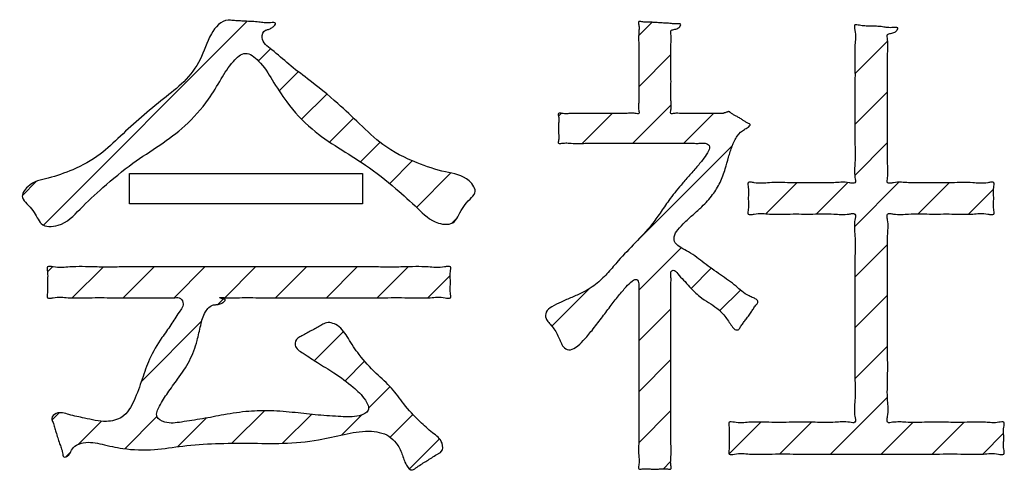
# Model space of a CAD drawing. Units: inches. Extents: x -64 to 156, y -120 to 187.
# Drawn here: x 132 to 137, y -101 to -99 of the extents above; entities that cross this region are included whole.
import ezdxf

# ---------------------------------------------------------------- set-up
doc = ezdxf.new("R2010")
doc.units = ezdxf.units.IN
doc.layers.add('1', color=7, linetype='Continuous')
doc.layers.add('_U_30EC_U_30A4_U_30E4_U_30FC_1', color=7, linetype='Continuous')
pattern_1 = [(45, (0, 0), (-0.28284271, 0), [])]

# ---------------------------------------------------------------- blocks, each defined once
blk = doc.blocks.new('開示A4', base_point=(-58.8779, -115.2391))
at = {"layer": '1', "linetype": 'Continuous'}
h = blk.add_hatch(dxfattribs=at)
h.set_pattern_fill('CUSTOM9', color=2, scale=0.1, angle=45, pattern_type=2)
h.set_pattern_definition(pattern_1)
edge = h.paths.add_edge_path()
edge.add_spline(control_points=[(133.0747, -99.0305), (133.0685, -99.034), (133.0575, -99.0404), (133.029, -99.0442), (133.0073, -99.1052), (133.0903, -99.1607), (133.168, -99.236), (133.2979, -99.3305), (133.4306, -99.4388), (133.5657, -99.5663), (133.6987, -99.6962), (133.8667, -99.7801), (134.0328, -99.8352), (134.1593, -99.8504), (134.2232, -99.9434), (134.1744, -99.9863), (134.1424, -100.0239), (134.1168, -100.0678), (134.0885, -100.1286), (133.9747, -100.1234), (133.8828, -100.029), (133.7544, -99.9137), (133.6088, -99.7978), (133.4448, -99.6996), (133.2874, -99.5936), (133.1658, -99.4622), (133.0785, -99.3241), (133.0198, -99.2264), (132.9278, -99.1514), (132.8449, -99.2277), (132.7913, -99.3182), (132.7127, -99.449), (132.6004, -99.5765), (132.4502, -99.6854), (132.2897, -99.7872), (132.1427, -99.9094), (132.0106, -100.0323), (131.9148, -100.1368), (131.7956, -100.1412), (131.7676, -100.0844), (131.744, -100.0456), (131.7147, -100.0115), (131.6704, -99.9704), (131.7272, -99.8874), (131.8368, -99.8685), (131.9767, -99.8195), (132.1167, -99.745), (132.2319, -99.6307), (132.3487, -99.5267), (132.4678, -99.4272), (132.5899, -99.3342), (132.6865, -99.2094), (132.7194, -99.0756), (132.7949, -98.9858), (132.8447, -98.9886), (132.8647, -98.9907), (132.8913, -98.9926), (132.9265, -98.9941), (132.9636, -98.9956), (133, -98.998), (133.034, -99.0031), (133.0631, -99.0037), (133.0818, -99.0013), (133.1002, -99.0027), (133.0886, -99.021), (133.08, -99.0268), (133.0747, -99.0305)], knot_values=[0, 0, 0, 0, 0.02113, 0.037907, 0.082659, 0.168861, 0.293397, 0.425101, 0.643532, 0.809086, 0.982407, 1.198166, 1.36473, 1.505493, 1.579225, 1.62367, 1.677849, 1.731687, 1.777203, 1.865952, 2.00724, 2.170725, 2.384239, 2.563642, 2.744143, 2.951146, 3.096929, 3.227041, 3.311922, 3.392003, 3.511257, 3.644195, 3.843263, 4.017738, 4.198427, 4.41365, 4.589219, 4.740796, 4.835089, 4.874705, 4.920791, 4.971777, 5.013639, 5.081538, 5.205376, 5.348798, 5.523987, 5.675756, 5.832874, 5.993826, 6.140629, 6.294475, 6.449701, 6.569782, 6.583374, 6.597389, 6.630312, 6.663196, 6.703291, 6.741744, 6.772033, 6.80763, 6.824774, 6.835525, 6.848417, 6.869906, 6.869906, 6.869906, 6.869906], degree=3, periodic=0)
h = blk.add_hatch(dxfattribs=at)
h.set_pattern_fill('CUSTOM11', color=2, scale=0.1, angle=45, pattern_type=2)
h.set_pattern_definition(pattern_1)
edge = h.paths.add_edge_path()
edge.add_spline(control_points=[(135.7271, -99.5843), (135.7237, -99.5866), (135.7172, -99.5907), (135.6935, -99.6017), (135.6626, -99.6333), (135.6369, -99.689), (135.618, -99.7509), (135.5996, -99.8198), (135.5737, -99.8912), (135.5302, -99.9634), (135.4771, -100.0206), (135.4228, -100.0686), (135.3765, -100.1095), (135.339, -100.1491), (135.3114, -100.1878), (135.3182, -100.2322), (135.356, -100.2551), (135.3975, -100.2778), (135.441, -100.3068), (135.4835, -100.3401), (135.5277, -100.3726), (135.5733, -100.4046), (135.6184, -100.4353), (135.6583, -100.465), (135.6925, -100.4981), (135.7258, -100.519), (135.7557, -100.5324), (135.7759, -100.5404), (135.7847, -100.5572), (135.7771, -100.567), (135.768, -100.5775), (135.7566, -100.5926), (135.7435, -100.613), (135.7288, -100.634), (135.7137, -100.6546), (135.6989, -100.6739), (135.6883, -100.6894), (135.6808, -100.7012), (135.6743, -100.7115), (135.6547, -100.7132), (135.6392, -100.6924), (135.6217, -100.6692), (135.5966, -100.6308), (135.5594, -100.5913), (135.5064, -100.5589), (135.4523, -100.523), (135.4073, -100.4793), (135.3688, -100.4328), (135.3389, -100.4063), (135.3172, -100.3728), (135.2961, -100.385), (135.2977, -100.3967), (135.2978, -100.4114), (135.2983, -100.432), (135.2976, -100.462), (135.2976, -100.4965), (135.2978, -100.5393), (135.2978, -100.5855), (135.2977, -100.6377), (135.2977, -100.6923), (135.2978, -100.751), (135.2978, -100.8112), (135.2978, -100.8733), (135.2978, -100.936), (135.2978, -100.9987), (135.2977, -101.0608), (135.2977, -101.121), (135.2979, -101.1797), (135.2979, -101.2343), (135.2974, -101.2864), (135.2975, -101.3329), (135.2988, -101.3756), (135.2986, -101.4099), (135.2955, -101.4396), (135.2964, -101.461), (135.2997, -101.4752), (135.2993, -101.486), (135.2884, -101.4864), (135.2754, -101.4834), (135.2563, -101.4825), (135.2329, -101.4849), (135.2081, -101.4856), (135.1833, -101.4848), (135.1599, -101.4826), (135.1408, -101.4834), (135.1278, -101.4863), (135.1168, -101.486), (135.1162, -101.4743), (135.12, -101.4589), (135.1211, -101.4354), (135.1176, -101.4032), (135.1173, -101.3661), (135.1187, -101.3201), (135.1189, -101.2704), (135.1184, -101.215), (135.1183, -101.1573), (135.1185, -101.0959), (135.1185, -101.0332), (135.1184, -100.9695), (135.1184, -100.9057), (135.1184, -100.8431), (135.1185, -100.7817), (135.1185, -100.7239), (135.1184, -100.6685), (135.1184, -100.6189), (135.1186, -100.573), (135.1185, -100.5356), (135.1182, -100.5028), (135.1183, -100.4808), (135.1186, -100.4644), (135.1189, -100.4497), (135.1115, -100.4223), (135.0736, -100.4432), (135.0453, -100.4745), (135.0027, -100.524), (134.9581, -100.5825), (134.9094, -100.6473), (134.8612, -100.7109), (134.814, -100.7672), (134.7736, -100.8061), (134.7303, -100.8297), (134.6969, -100.8081), (134.6842, -100.779), (134.6716, -100.75), (134.6565, -100.72), (134.6373, -100.693), (134.6177, -100.6702), (134.5976, -100.6465), (134.5993, -100.6066), (134.6391, -100.5789), (134.6876, -100.5542), (134.746, -100.5303), (134.8159, -100.5003), (134.8865, -100.4556), (134.9494, -100.392), (135.0151, -100.3125), (135.0987, -100.2271), (135.1803, -100.1416), (135.2385, -100.0602), (135.2897, -99.9843), (135.344, -99.916), (135.3981, -99.8551), (135.4413, -99.8064), (135.4796, -99.7592), (135.5043, -99.7234), (135.5191, -99.6834), (135.4932, -99.6727), (135.4783, -99.673), (135.4631, -99.6733), (135.4425, -99.6735), (135.4122, -99.6731), (135.3777, -99.6731), (135.3357, -99.6732), (135.2906, -99.6732), (135.2406, -99.6732), (135.1888, -99.6732), (135.1346, -99.6732), (135.0797, -99.6732), (135.0248, -99.6732), (134.9705, -99.6733), (134.9188, -99.6733), (134.8689, -99.6728), (134.8236, -99.6729), (134.7815, -99.6742), (134.7473, -99.674), (134.7175, -99.6707), (134.6956, -99.6718), (134.6812, -99.6753), (134.6703, -99.6748), (134.67, -99.6646), (134.6726, -99.6525), (134.6734, -99.6349), (134.6714, -99.6132), (134.6707, -99.5903), (134.6714, -99.5673), (134.6734, -99.5456), (134.6726, -99.528), (134.67, -99.5159), (134.6703, -99.5057), (134.6813, -99.5052), (134.6955, -99.5087), (134.7169, -99.5097), (134.7452, -99.5066), (134.7771, -99.5064), (134.8146, -99.5075), (134.8542, -99.5077), (134.8951, -99.5073), (134.936, -99.5069), (134.9755, -99.5071), (135.0131, -99.5082), (135.045, -99.508), (135.0732, -99.505), (135.0946, -99.506), (135.1089, -99.5094), (135.1199, -99.5089), (135.1202, -99.4986), (135.1173, -99.4854), (135.1165, -99.4657), (135.1191, -99.4392), (135.1193, -99.409), (135.1183, -99.3729), (135.1182, -99.3345), (135.1185, -99.2935), (135.1184, -99.2519), (135.1184, -99.2102), (135.1187, -99.1692), (135.1186, -99.1308), (135.1176, -99.0947), (135.1178, -99.0646), (135.1205, -99.0381), (135.1197, -99.0183), (135.1166, -99.0052), (135.117, -98.9949), (135.1272, -98.9952), (135.1394, -98.9987), (135.1578, -99.0005), (135.1812, -98.9995), (135.2067, -99.001), (135.2348, -99.0033), (135.2631, -99.0044), (135.2886, -99.0057), (135.3118, -99.009), (135.3302, -99.0094), (135.3426, -99.0079), (135.3545, -99.0087), (135.3486, -99.0248), (135.3355, -99.0359), (135.3168, -99.0398), (135.2965, -99.0434), (135.2965, -99.057), (135.2986, -99.0721), (135.2992, -99.0935), (135.2973, -99.1228), (135.2972, -99.1558), (135.2979, -99.1945), (135.2979, -99.2351), (135.2977, -99.2772), (135.2981, -99.3194), (135.298, -99.3601), (135.2968, -99.3988), (135.297, -99.4316), (135.3003, -99.4607), (135.2992, -99.4828), (135.2955, -99.4974), (135.2961, -99.5086), (135.3058, -99.5088), (135.3176, -99.5064), (135.3349, -99.5057), (135.3577, -99.5078), (135.3831, -99.5079), (135.4122, -99.5072), (135.4422, -99.507), (135.4721, -99.5073), (135.5012, -99.5077), (135.5268, -99.5075), (135.55, -99.5066), (135.5665, -99.5068), (135.5786, -99.5081), (135.5855, -99.5078), (135.5909, -99.5061), (135.5961, -99.5041), (135.6027, -99.5022), (135.6094, -99.5), (135.6145, -99.4975), (135.6196, -99.4959), (135.6258, -99.499), (135.6335, -99.5065), (135.6456, -99.5144), (135.6624, -99.5225), (135.6794, -99.5321), (135.6958, -99.5425), (135.7107, -99.5534), (135.7237, -99.5605), (135.7336, -99.564), (135.7413, -99.5689), (135.7354, -99.5785), (135.7302, -99.5822), (135.7271, -99.5843)], knot_values=[0, 0, 0, 0, 0.012431, 0.023106, 0.078064, 0.139432, 0.206027, 0.27212, 0.353553, 0.432966, 0.523125, 0.586452, 0.650523, 0.707633, 0.751954, 0.786831, 0.82779, 0.876663, 0.931423, 0.983363, 1.038887, 1.095829, 1.150559, 1.202781, 1.244508, 1.293058, 1.319771, 1.342799, 1.357899, 1.366742, 1.377119, 1.400571, 1.422813, 1.450032, 1.477332, 1.499699, 1.523016, 1.533228, 1.542201, 1.558358, 1.582101, 1.614052, 1.64797, 1.718674, 1.774734, 1.833872, 1.912813, 1.963189, 2.010899, 2.042986, 2.057633, 2.06621, 2.076117, 2.102511, 2.127547, 2.166415, 2.205935, 2.255735, 2.305292, 2.36242, 2.419627, 2.481298, 2.542949, 2.606113, 2.669267, 2.7309, 2.792589, 2.849853, 2.906924, 2.95631, 3.006283, 3.046268, 3.084686, 3.108824, 3.136216, 3.147167, 3.154972, 3.162872, 3.173902, 3.197417, 3.21846, 3.244992, 3.271565, 3.292668, 3.316116, 3.327062, 3.33502, 3.343522, 3.355626, 3.385551, 3.41178, 3.45323, 3.496439, 3.549814, 3.60254, 3.662638, 3.722945, 3.786755, 3.850502, 3.914267, 3.97806, 4.038286, 4.098465, 4.151446, 4.204564, 4.247069, 4.289205, 4.316832, 4.345236, 4.355754, 4.365505, 4.391412, 4.417039, 4.464943, 4.530774, 4.607478, 4.687579, 4.773185, 4.847625, 4.905756, 4.945699, 4.980603, 5.009084, 5.040939, 5.075359, 5.109814, 5.1397, 5.166265, 5.200783, 5.244023, 5.301686, 5.367261, 5.432123, 5.530097, 5.615351, 5.699609, 5.839374, 5.973812, 6.05343, 6.138989, 6.248643, 6.31483, 6.383052, 6.445128, 6.493355, 6.522762, 6.549405, 6.558567, 6.568414, 6.594812, 6.620525, 6.659293, 6.698382, 6.746563, 6.79463, 6.84826, 6.901914, 6.957374, 7.012875, 7.066607, 7.120159, 7.167993, 7.216409, 7.256153, 7.294283, 7.318671, 7.346507, 7.357869, 7.365835, 7.373204, 7.383319, 7.405006, 7.424532, 7.449093, 7.473657, 7.493188, 7.514869, 7.524978, 7.532352, 7.540396, 7.551874, 7.578889, 7.602591, 7.637646, 7.674154, 7.715455, 7.756175, 7.796898, 7.838196, 7.874697, 7.909759, 7.933476, 7.960473, 7.971931, 7.979988, 7.987446, 7.997751, 8.022668, 8.04479, 8.078164, 8.112781, 8.153275, 8.193377, 8.235784, 8.278177, 8.318253, 8.358773, 8.393465, 8.426766, 8.448728, 8.473814, 8.484299, 8.491607, 8.498839, 8.509134, 8.532153, 8.552391, 8.579812, 8.608533, 8.637241, 8.664671, 8.684934, 8.707903, 8.718121, 8.725347, 8.736457, 8.754613, 8.779093, 8.795817, 8.804694, 8.815706, 8.842807, 8.867867, 8.904259, 8.941558, 8.984, 9.026029, 9.067979, 9.1105, 9.14813, 9.184203, 9.208538, 9.236446, 9.248364, 9.256584, 9.263465, 9.272778, 9.294575, 9.314108, 9.341863, 9.370543, 9.401412, 9.432025, 9.460242, 9.488454, 9.509017, 9.529736, 9.537847, 9.54578, 9.550157, 9.55456, 9.562619, 9.57086, 9.575453, 9.579673, 9.586534, 9.594475, 9.612318, 9.629366, 9.650315, 9.670953, 9.687497, 9.705836, 9.714333, 9.720616, 9.728823, 9.740733, 9.740733, 9.740733, 9.740733], degree=3, periodic=0)
h = blk.add_hatch(dxfattribs=at)
h.set_pattern_fill('CUSTOM12', color=2, scale=0.1, angle=45, pattern_type=2)
h.set_pattern_definition(pattern_1)
edge = h.paths.add_edge_path()
edge.add_spline(control_points=[(136.5321, -101.225), (136.5451, -101.2238), (136.5695, -101.2217), (136.6109, -101.226), (136.657, -101.2261), (136.7115, -101.2247), (136.7687, -101.2244), (136.828, -101.225), (136.8873, -101.2255), (136.9446, -101.2252), (136.999, -101.2237), (137.0452, -101.2239), (137.0862, -101.2282), (137.1172, -101.2268), (137.1378, -101.2221), (137.154, -101.2227), (137.1545, -101.2388), (137.1503, -101.2573), (137.1498, -101.2838), (137.1526, -101.3133), (137.1499, -101.3427), (137.1503, -101.3691), (137.1543, -101.3877), (137.154, -101.404), (137.1367, -101.4048), (137.1138, -101.3993), (137.0788, -101.3976), (137.031, -101.4029), (136.9759, -101.4032), (136.9076, -101.4011), (136.8336, -101.4009), (136.7513, -101.4017), (136.6656, -101.4017), (136.5744, -101.4015), (136.4813, -101.4015), (136.3866, -101.4015), (136.2918, -101.4015), (136.1988, -101.4015), (136.1076, -101.4017), (136.0218, -101.4017), (135.9395, -101.4009), (135.8656, -101.4011), (135.7973, -101.4032), (135.7422, -101.4029), (135.6944, -101.3976), (135.6594, -101.3993), (135.6365, -101.4048), (135.6192, -101.404), (135.6188, -101.3877), (135.6228, -101.3691), (135.6233, -101.3427), (135.6206, -101.3132), (135.6233, -101.2837), (135.6228, -101.2573), (135.6188, -101.2388), (135.6192, -101.2224), (135.6365, -101.2217), (135.6588, -101.2271), (135.6924, -101.2286), (135.7368, -101.2238), (135.7868, -101.2235), (135.8457, -101.2253), (135.9077, -101.2256), (135.9719, -101.2249), (136.0361, -101.2244), (136.0981, -101.2247), (136.1571, -101.2263), (136.2071, -101.226), (136.2516, -101.2216), (136.285, -101.223), (136.3074, -101.2279), (136.3251, -101.2274), (136.3259, -101.2087), (136.3201, -101.1843), (136.3184, -101.1472), (136.3238, -101.0972), (136.3241, -101.04), (136.322, -100.9704), (136.3218, -100.8958), (136.3226, -100.8148), (136.3226, -100.7315), (136.3224, -100.6457), (136.3226, -100.5599), (136.3226, -100.4767), (136.3218, -100.3956), (136.322, -100.321), (136.3241, -100.2515), (136.3237, -100.1942), (136.3185, -100.1441), (136.3202, -100.1072), (136.3258, -100.0827), (136.3251, -100.0637), (136.306, -100.063), (136.2819, -100.0686), (136.2459, -100.0702), (136.1991, -100.0653), (136.147, -100.0652), (136.0873, -100.0668), (136.0255, -100.0664), (135.9636, -100.0661), (135.9039, -100.0679), (135.8518, -100.0677), (135.8051, -100.0624), (135.7689, -100.0641), (135.745, -100.0702), (135.7263, -100.0693), (135.7261, -100.0529), (135.7298, -100.0345), (135.7302, -100.0087), (135.7277, -99.9796), (135.7302, -99.9505), (135.7298, -99.9246), (135.7261, -99.9062), (135.7263, -99.8898), (135.745, -99.8889), (135.7689, -99.895), (135.8051, -99.8967), (135.8518, -99.8914), (135.9039, -99.8912), (135.9636, -99.893), (136.0255, -99.8927), (136.0873, -99.8923), (136.147, -99.894), (136.1991, -99.8938), (136.2459, -99.8888), (136.2819, -99.8904), (136.306, -99.8962), (136.3249, -99.8954), (136.3254, -99.8776), (136.3205, -99.855), (136.319, -99.8212), (136.3235, -99.7756), (136.3238, -99.7238), (136.3221, -99.6618), (136.322, -99.5958), (136.3226, -99.5254), (136.3224, -99.4539), (136.3223, -99.3824), (136.323, -99.312), (136.3228, -99.2459), (136.3208, -99.1839), (136.3212, -99.1322), (136.3264, -99.0868), (136.3247, -99.0525), (136.3189, -99.0302), (136.3198, -99.0129), (136.335, -99.0137), (136.352, -99.0184), (136.3772, -99.0212), (136.4087, -99.0205), (136.4416, -99.0218), (136.4743, -99.0248), (136.5051, -99.03), (136.531, -99.0306), (136.5481, -99.0278), (136.564, -99.0296), (136.5572, -99.046), (136.5442, -99.0576), (136.5247, -99.0619), (136.5024, -99.0647), (136.502, -99.0826), (136.5059, -99.1042), (136.507, -99.1355), (136.5035, -99.1785), (136.5032, -99.2272), (136.5046, -99.2854), (136.5047, -99.3473), (136.5043, -99.4134), (136.5041, -99.4806), (136.5043, -99.5478), (136.5048, -99.6139), (136.5046, -99.6759), (136.5031, -99.7341), (136.5033, -99.7827), (136.5074, -99.8256), (136.5061, -99.8573), (136.5016, -99.8785), (136.5021, -99.8955), (136.5207, -99.8963), (136.5446, -99.8904), (136.5805, -99.8887), (136.6271, -99.8938), (136.679, -99.894), (136.7384, -99.8923), (136.8, -99.8927), (136.8615, -99.893), (136.9209, -99.8913), (136.9728, -99.8914), (137.0193, -99.8967), (137.0554, -99.895), (137.0792, -99.8889), (137.0978, -99.8898), (137.098, -99.9062), (137.0943, -99.9246), (137.0939, -99.9505), (137.0964, -99.9796), (137.0939, -100.0086), (137.0943, -100.0345), (137.098, -100.0529), (137.0978, -100.0693), (137.0792, -100.0702), (137.0554, -100.0641), (137.0193, -100.0624), (136.9728, -100.0677), (136.9209, -100.0679), (136.8615, -100.0661), (136.7999, -100.0664), (136.7384, -100.0668), (136.679, -100.0652), (136.6271, -100.0653), (136.5805, -100.0701), (136.5447, -100.0686), (136.5207, -100.0631), (136.5017, -100.0637), (136.501, -100.0827), (136.5066, -100.1072), (136.5082, -100.1441), (136.503, -100.1942), (136.5027, -100.2515), (136.5047, -100.321), (136.5049, -100.3956), (136.5042, -100.4767), (136.5042, -100.5599), (136.5044, -100.6457), (136.5042, -100.7315), (136.5042, -100.8147), (136.505, -100.8958), (136.5048, -100.9704), (136.5026, -101.04), (136.5029, -101.0972), (136.5086, -101.1472), (136.5068, -101.1843), (136.5006, -101.2087), (136.5016, -101.2272), (136.5182, -101.2275), (136.527, -101.2259), (136.5321, -101.225)], knot_values=[0, 0, 0, 0, 0.038829, 0.073461, 0.124391, 0.177166, 0.236973, 0.29603, 0.355065, 0.414894, 0.467759, 0.518602, 0.553036, 0.592086, 0.608604, 0.620332, 0.632, 0.648307, 0.680772, 0.709057, 0.737391, 0.7698, 0.786, 0.797742, 0.810346, 0.828358, 0.872847, 0.911788, 0.973359, 1.03757, 1.116876, 1.195209, 1.284496, 1.374101, 1.468917, 1.563619, 1.658321, 1.753137, 1.842741, 1.932028, 2.010361, 2.089668, 2.153878, 2.21545, 2.254391, 2.298879, 2.316891, 2.329495, 2.341239, 2.357438, 2.389831, 2.418182, 2.446532, 2.478927, 2.495129, 2.50687, 2.519489, 2.537492, 2.579877, 2.61707, 2.672078, 2.729362, 2.79416, 2.858064, 2.921991, 2.986765, 3.043951, 3.099054, 3.13646, 3.178606, 3.19634, 3.209149, 3.222775, 3.242121, 3.289101, 3.330354, 3.393927, 3.460132, 3.539381, 3.61769, 3.703245, 3.789148, 3.875046, 3.960605, 4.038933, 4.118163, 4.184312, 4.247939, 4.289303, 4.336157, 4.355365, 4.369084, 4.382983, 4.402487, 4.447597, 4.487496, 4.544517, 4.60353, 4.666702, 4.729937, 4.789066, 4.845975, 4.885629, 4.931015, 4.950838, 4.964517, 4.97617, 4.991986, 5.023766, 5.051776, 5.079785, 5.111565, 5.127381, 5.139034, 5.152713, 5.172536, 5.217922, 5.257576, 5.314488, 5.373614, 5.436837, 5.500021, 5.559075, 5.616056, 5.655863, 5.701078, 5.720704, 5.734521, 5.747327, 5.765034, 5.807838, 5.845831, 5.903154, 5.962617, 6.032168, 6.101053, 6.173905, 6.246709, 6.315506, 6.385146, 6.444856, 6.501938, 6.539411, 6.582782, 6.601099, 6.613435, 6.623989, 6.63855, 6.669728, 6.697818, 6.733315, 6.768476, 6.796032, 6.82776, 6.84296, 6.85294, 6.864504, 6.882103, 6.907376, 6.925476, 6.937875, 6.954003, 6.993742, 7.029833, 7.083854, 7.139496, 7.204749, 7.269495, 7.337901, 7.406276, 7.470963, 7.536275, 7.592085, 7.645943, 7.681685, 7.721808, 7.738355, 7.750437, 7.76413, 7.783761, 7.828852, 7.86841, 7.925104, 7.983924, 8.046833, 8.109762, 8.168617, 8.225277, 8.264759, 8.309934, 8.32966, 8.343282, 8.354931, 8.370753, 8.402538, 8.430543, 8.458548, 8.490333, 8.506154, 8.517803, 8.531425, 8.551152, 8.596328, 8.635808, 8.692463, 8.751324, 8.814274, 8.877161, 8.935906, 8.992673, 9.032398, 9.077299, 9.096708, 9.11055, 9.124264, 9.143479, 9.19034, 9.231698, 9.295322, 9.361474, 9.440705, 9.519032, 9.604589, 9.690489, 9.776397, 9.861947, 9.940238, 10.019505, 10.085761, 10.149285, 10.190436, 10.237533, 10.257006, 10.270547, 10.282452, 10.298724, 10.298724, 10.298724, 10.298724], degree=3, periodic=0)
h = blk.add_hatch(dxfattribs=at)
h.set_pattern_fill('CUSTOM10', color=2, scale=0.1, angle=45, pattern_type=2)
h.set_pattern_definition(pattern_1)
edge = h.paths.add_edge_path()
edge.add_spline(control_points=[(131.8249, -100.5053), (131.8256, -100.4949), (131.8269, -100.4753), (131.8241, -100.4464), (131.8266, -100.4178), (131.8262, -100.3923), (131.8226, -100.3742), (131.8228, -100.358), (131.8413, -100.357), (131.8663, -100.3635), (131.9049, -100.3654), (131.9578, -100.3593), (132.0192, -100.3588), (132.0962, -100.3614), (132.1802, -100.3616), (132.275, -100.3607), (132.3746, -100.3606), (132.4826, -100.3609), (132.5939, -100.3609), (132.71, -100.3608), (132.8278, -100.3608), (132.9473, -100.3609), (133.0667, -100.3608), (133.1845, -100.3608), (133.3006, -100.3609), (133.4119, -100.3609), (133.5199, -100.3606), (133.6195, -100.3607), (133.7144, -100.3616), (133.7984, -100.3614), (133.8754, -100.3588), (133.9367, -100.3593), (133.9896, -100.3654), (134.0282, -100.3635), (134.0532, -100.357), (134.0717, -100.358), (134.0719, -100.3742), (134.0683, -100.3923), (134.068, -100.4178), (134.0704, -100.4464), (134.0678, -100.4751), (134.0683, -100.5006), (134.0721, -100.5187), (134.0718, -100.5346), (134.0546, -100.5354), (134.0319, -100.5298), (133.9973, -100.5282), (133.9504, -100.5334), (133.8964, -100.5337), (133.8301, -100.5317), (133.7586, -100.5314), (133.6799, -100.5322), (133.5983, -100.5323), (133.5128, -100.532), (133.4262, -100.532), (133.3396, -100.5321), (133.254, -100.532), (133.1726, -100.532), (133.094, -100.5323), (133.0219, -100.5322), (132.9554, -100.5314), (132.9025, -100.5315), (132.8567, -100.5337), (132.8183, -100.5331), (132.7993, -100.5305), (132.7789, -100.5313), (132.7911, -100.5355), (132.7984, -100.5375), (132.8072, -100.539), (132.8184, -100.5428), (132.8066, -100.557), (132.7924, -100.5643), (132.7714, -100.5709), (132.7366, -100.5709), (132.695, -100.6154), (132.6776, -100.6879), (132.6581, -100.7815), (132.6201, -100.8853), (132.5559, -100.9771), (132.4947, -101.0598), (132.4545, -101.1226), (132.4193, -101.196), (132.4932, -101.2366), (132.5794, -101.2214), (132.6899, -101.2068), (132.814, -101.1809), (132.9406, -101.162), (133.0738, -101.159), (133.2025, -101.1703), (133.3317, -101.1857), (133.4531, -101.1931), (133.5429, -101.1985), (133.6288, -101.1647), (133.5887, -101.0829), (133.5209, -101.0224), (133.4292, -100.9518), (133.3308, -100.8957), (133.2622, -100.8478), (133.1941, -100.8079), (133.2098, -100.76), (133.2305, -100.7501), (133.2474, -100.7414), (133.2691, -100.7297), (133.295, -100.7151), (133.3213, -100.7014), (133.3428, -100.6896), (133.3592, -100.6798), (133.3877, -100.664), (133.4554, -100.6841), (133.5032, -100.7629), (133.5646, -100.8593), (133.6486, -100.95), (133.7434, -101.0298), (133.8128, -101.1299), (133.8889, -101.2131), (133.9645, -101.2807), (134.0264, -101.3236), (134.0298, -101.3833), (134.0066, -101.3966), (133.9886, -101.4069), (133.9656, -101.4213), (133.9387, -101.4393), (133.9107, -101.4554), (133.8877, -101.4704), (133.8714, -101.4829), (133.8496, -101.4974), (133.8136, -101.4539), (133.8033, -101.4007), (133.7723, -101.3419), (133.7143, -101.2847), (133.6051, -101.2671), (133.4747, -101.2918), (133.3182, -101.33), (133.14, -101.3453), (132.9485, -101.3399), (132.7622, -101.3416), (132.5863, -101.3531), (132.4158, -101.3825), (132.2631, -101.3774), (132.1334, -101.3484), (132.0351, -101.3261), (131.9651, -101.3597), (131.9531, -101.3942), (131.9436, -101.4079), (131.9316, -101.417), (131.9151, -101.4207), (131.9101, -101.4072), (131.9088, -101.3904), (131.9026, -101.3676), (131.8912, -101.3405), (131.8817, -101.3109), (131.8731, -101.2808), (131.865, -101.2523), (131.8577, -101.2307), (131.8522, -101.2147), (131.8446, -101.1949), (131.8857, -101.1607), (131.9507, -101.1869), (132.0425, -101.2021), (132.1406, -101.229), (132.2553, -101.2027), (132.3129, -101.0987), (132.3514, -100.9879), (132.3927, -100.8659), (132.4512, -100.7675), (132.5141, -100.684), (132.5507, -100.6213), (132.5923, -100.5672), (132.565, -100.5299), (132.5424, -100.5316), (132.518, -100.5323), (132.4846, -100.533), (132.4376, -100.5318), (132.3849, -100.5317), (132.3232, -100.5321), (132.2587, -100.5323), (132.1915, -100.5321), (132.1243, -100.5315), (132.0594, -100.5317), (131.9978, -100.5336), (131.9455, -100.5333), (131.8992, -100.5281), (131.8639, -100.5298), (131.8407, -100.5357), (131.8228, -100.5347), (131.8226, -100.5187), (131.8241, -100.5102), (131.8249, -100.5053)], knot_values=[0, 0, 0, 0, 0.031328, 0.058903, 0.086502, 0.117802, 0.133365, 0.144858, 0.158432, 0.178192, 0.227347, 0.270037, 0.33883, 0.410772, 0.501354, 0.590741, 0.695249, 0.800155, 0.91474, 1.029202, 1.148611, 1.268064, 1.387517, 1.506927, 1.621389, 1.735974, 1.84088, 1.945388, 2.034775, 2.125357, 2.197299, 2.266092, 2.308781, 2.357937, 2.377697, 2.391271, 2.402763, 2.418326, 2.449636, 2.477225, 2.504763, 2.536131, 2.551805, 2.563218, 2.575742, 2.593705, 2.637649, 2.676069, 2.736182, 2.798881, 2.875238, 2.950673, 3.035147, 3.119866, 3.20731, 3.294859, 3.379778, 3.464051, 3.538881, 3.615842, 3.680195, 3.738632, 3.773407, 3.820844, 3.842192, 3.850923, 3.857207, 3.86785, 3.878164, 3.884861, 3.896273, 3.916058, 3.939937, 3.959221, 4.019096, 4.098715, 4.185014, 4.305406, 4.42666, 4.521087, 4.608553, 4.667526, 4.720735, 4.813616, 4.933032, 5.053865, 5.194097, 5.316244, 5.452903, 5.580623, 5.708506, 5.810634, 5.869205, 5.927033, 6.027695, 6.160628, 6.267789, 6.36299, 6.427098, 6.468071, 6.481093, 6.495197, 6.525474, 6.554855, 6.58436, 6.614514, 6.628399, 6.641643, 6.711319, 6.80606, 6.913701, 7.054866, 7.174864, 7.283715, 7.4183, 7.511454, 7.590019, 7.637337, 7.651486, 7.667053, 7.700414, 7.73237, 7.764105, 7.7977, 7.813695, 7.827471, 7.86962, 7.938187, 8.006063, 8.06131, 8.177814, 8.315656, 8.461488, 8.659756, 8.849991, 9.035901, 9.218726, 9.377931, 9.554326, 9.672095, 9.776919, 9.854653, 9.869319, 9.885658, 9.903162, 9.916234, 9.926442, 9.939885, 9.969069, 9.995605, 10.028517, 10.062009, 10.089431, 10.117643, 10.129889, 10.140988, 10.178086, 10.24947, 10.338073, 10.461628, 10.551209, 10.665822, 10.792821, 10.910046, 11.049038, 11.135827, 11.219267, 11.278287, 11.312311, 11.32716, 11.343833, 11.386227, 11.426881, 11.485186, 11.544283, 11.611796, 11.678864, 11.745734, 11.813448, 11.87338, 11.930873, 11.969678, 12.014101, 12.033043, 12.046162, 12.057618, 12.073232, 12.073232, 12.073232, 12.073232], degree=3, periodic=0)
at = {"layer": '_U_30EC_U_30A4_U_30E4_U_30FC_1', "color": 2, "linetype": 'Continuous'}
for p, q in [((132.2824, -99.8418), (133.58, -99.8418)), ((132.2824, -100.0103), (132.2824, -99.8418)), ((133.58, -99.8418), (133.58, -100.0103)), ((133.58, -100.0103), (132.2824, -100.0103))]:
    blk.add_line(p, q, dxfattribs=at)
for points, knots in [([(133.0747, -99.0305), (133.0685, -99.034), (133.0575, -99.0404), (133.029, -99.0442), (133.0073, -99.1052), (133.0903, -99.1607), (133.168, -99.236), (133.2979, -99.3305), (133.4306, -99.4388), (133.5657, -99.5663), (133.6987, -99.6962), (133.8667, -99.7801), (134.0328, -99.8352), (134.1593, -99.8504), (134.2232, -99.9434), (134.1744, -99.9863), (134.1424, -100.0239), (134.1168, -100.0678), (134.0885, -100.1286), (133.9747, -100.1234), (133.8828, -100.029), (133.7544, -99.9137), (133.6088, -99.7978), (133.4448, -99.6996), (133.2874, -99.5936), (133.1658, -99.4622), (133.0785, -99.3241), (133.0198, -99.2264), (132.9278, -99.1514), (132.8449, -99.2277), (132.7913, -99.3182), (132.7127, -99.449), (132.6004, -99.5765), (132.4502, -99.6854), (132.2897, -99.7872), (132.1427, -99.9094), (132.0106, -100.0323), (131.9148, -100.1368), (131.7956, -100.1412), (131.7676, -100.0844), (131.744, -100.0456), (131.7147, -100.0115), (131.6704, -99.9704), (131.7272, -99.8874), (131.8368, -99.8685), (131.9767, -99.8195), (132.1167, -99.745), (132.2319, -99.6307), (132.3487, -99.5267), (132.4678, -99.4272), (132.5899, -99.3342), (132.6865, -99.2094), (132.7194, -99.0756), (132.7949, -98.9858), (132.8447, -98.9886), (132.8647, -98.9907), (132.8913, -98.9926), (132.9265, -98.9941), (132.9636, -98.9956), (133, -98.998), (133.034, -99.0031), (133.0631, -99.0037), (133.0818, -99.0013), (133.1002, -99.0027), (133.0886, -99.021), (133.08, -99.0268), (133.0747, -99.0305)], [0, 0, 0, 0, 0.02113, 0.037907, 0.082659, 0.168861, 0.293397, 0.425101, 0.643532, 0.809086, 0.982407, 1.198166, 1.36473, 1.505493, 1.579225, 1.62367, 1.677849, 1.731687, 1.777203, 1.865952, 2.00724, 2.170725, 2.384239, 2.563642, 2.744143, 2.951146, 3.096929, 3.227041, 3.311922, 3.392003, 3.511257, 3.644195, 3.843263, 4.017738, 4.198427, 4.41365, 4.589219, 4.740796, 4.835089, 4.874705, 4.920791, 4.971777, 5.013639, 5.081538, 5.205376, 5.348798, 5.523987, 5.675756, 5.832874, 5.993826, 6.140629, 6.294475, 6.449701, 6.569782, 6.583374, 6.597389, 6.630312, 6.663196, 6.703291, 6.741744, 6.772033, 6.80763, 6.824774, 6.835525, 6.848417, 6.869906, 6.869906, 6.869906, 6.869906]), ([(135.7271, -99.5843), (135.7237, -99.5866), (135.7172, -99.5907), (135.6935, -99.6017), (135.6626, -99.6333), (135.6369, -99.689), (135.618, -99.7509), (135.5996, -99.8198), (135.5737, -99.8912), (135.5302, -99.9634), (135.4771, -100.0206), (135.4228, -100.0686), (135.3765, -100.1095), (135.339, -100.1491), (135.3114, -100.1878), (135.3182, -100.2322), (135.356, -100.2551), (135.3975, -100.2778), (135.441, -100.3068), (135.4835, -100.3401), (135.5277, -100.3726), (135.5733, -100.4046), (135.6184, -100.4353), (135.6583, -100.465), (135.6925, -100.4981), (135.7258, -100.519), (135.7557, -100.5324), (135.7759, -100.5404), (135.7847, -100.5572), (135.7771, -100.567), (135.768, -100.5775), (135.7566, -100.5926), (135.7435, -100.613), (135.7288, -100.634), (135.7137, -100.6546), (135.6989, -100.6739), (135.6883, -100.6894), (135.6808, -100.7012), (135.6743, -100.7115), (135.6547, -100.7132), (135.6392, -100.6924), (135.6217, -100.6692), (135.5966, -100.6308), (135.5594, -100.5913), (135.5064, -100.5589), (135.4523, -100.523), (135.4073, -100.4793), (135.3688, -100.4328), (135.3389, -100.4063), (135.3172, -100.3728), (135.2961, -100.385), (135.2977, -100.3967), (135.2978, -100.4114), (135.2983, -100.432), (135.2976, -100.462), (135.2976, -100.4965), (135.2978, -100.5393), (135.2978, -100.5855), (135.2977, -100.6377), (135.2977, -100.6923), (135.2978, -100.751), (135.2978, -100.8112), (135.2978, -100.8733), (135.2978, -100.936), (135.2978, -100.9987), (135.2977, -101.0608), (135.2977, -101.121), (135.2979, -101.1797), (135.2979, -101.2343), (135.2974, -101.2864), (135.2975, -101.3329), (135.2988, -101.3756), (135.2986, -101.4099), (135.2955, -101.4396), (135.2964, -101.461), (135.2997, -101.4752), (135.2993, -101.486), (135.2884, -101.4864), (135.2754, -101.4834), (135.2563, -101.4825), (135.2329, -101.4849), (135.2081, -101.4856), (135.1833, -101.4848), (135.1599, -101.4826), (135.1408, -101.4834), (135.1278, -101.4863), (135.1168, -101.486), (135.1162, -101.4743), (135.12, -101.4589), (135.1211, -101.4354), (135.1176, -101.4032), (135.1173, -101.3661), (135.1187, -101.3201), (135.1189, -101.2704), (135.1184, -101.215), (135.1183, -101.1573), (135.1185, -101.0959), (135.1185, -101.0332), (135.1184, -100.9695), (135.1184, -100.9057), (135.1184, -100.8431), (135.1185, -100.7817), (135.1185, -100.7239), (135.1184, -100.6685), (135.1184, -100.6189), (135.1186, -100.573), (135.1185, -100.5356), (135.1182, -100.5028), (135.1183, -100.4808), (135.1186, -100.4644), (135.1189, -100.4497), (135.1115, -100.4223), (135.0736, -100.4432), (135.0453, -100.4745), (135.0027, -100.524), (134.9581, -100.5825), (134.9094, -100.6473), (134.8612, -100.7109), (134.814, -100.7672), (134.7736, -100.8061), (134.7303, -100.8297), (134.6969, -100.8081), (134.6842, -100.779), (134.6716, -100.75), (134.6565, -100.72), (134.6373, -100.693), (134.6177, -100.6702), (134.5976, -100.6465), (134.5993, -100.6066), (134.6391, -100.5789), (134.6876, -100.5542), (134.746, -100.5303), (134.8159, -100.5003), (134.8865, -100.4556), (134.9494, -100.392), (135.0151, -100.3125), (135.0987, -100.2271), (135.1803, -100.1416), (135.2385, -100.0602), (135.2897, -99.9843), (135.344, -99.916), (135.3981, -99.8551), (135.4413, -99.8064), (135.4796, -99.7592), (135.5043, -99.7234), (135.5191, -99.6834), (135.4932, -99.6727), (135.4783, -99.673), (135.4631, -99.6733), (135.4425, -99.6735), (135.4122, -99.6731), (135.3777, -99.6731), (135.3357, -99.6732), (135.2906, -99.6732), (135.2406, -99.6732), (135.1888, -99.6732), (135.1346, -99.6732), (135.0797, -99.6732), (135.0248, -99.6732), (134.9705, -99.6733), (134.9188, -99.6733), (134.8689, -99.6728), (134.8236, -99.6729), (134.7815, -99.6742), (134.7473, -99.674), (134.7175, -99.6707), (134.6956, -99.6718), (134.6812, -99.6753), (134.6703, -99.6748), (134.67, -99.6646), (134.6726, -99.6525), (134.6734, -99.6349), (134.6714, -99.6132), (134.6707, -99.5903), (134.6714, -99.5673), (134.6734, -99.5456), (134.6726, -99.528), (134.67, -99.5159), (134.6703, -99.5057), (134.6813, -99.5052), (134.6955, -99.5087), (134.7169, -99.5097), (134.7452, -99.5066), (134.7771, -99.5064), (134.8146, -99.5075), (134.8542, -99.5077), (134.8951, -99.5073), (134.936, -99.5069), (134.9755, -99.5071), (135.0131, -99.5082), (135.045, -99.508), (135.0732, -99.505), (135.0946, -99.506), (135.1089, -99.5094), (135.1199, -99.5089), (135.1202, -99.4986), (135.1173, -99.4854), (135.1165, -99.4657), (135.1191, -99.4392), (135.1193, -99.409), (135.1183, -99.3729), (135.1182, -99.3345), (135.1185, -99.2935), (135.1184, -99.2519), (135.1184, -99.2102), (135.1187, -99.1692), (135.1186, -99.1308), (135.1176, -99.0947), (135.1178, -99.0646), (135.1205, -99.0381), (135.1197, -99.0183), (135.1166, -99.0052), (135.117, -98.9949), (135.1272, -98.9952), (135.1394, -98.9987), (135.1578, -99.0005), (135.1812, -98.9995), (135.2067, -99.001), (135.2348, -99.0033), (135.2631, -99.0044), (135.2886, -99.0057), (135.3118, -99.009), (135.3302, -99.0094), (135.3426, -99.0079), (135.3545, -99.0087), (135.3486, -99.0248), (135.3355, -99.0359), (135.3168, -99.0398), (135.2965, -99.0434), (135.2965, -99.057), (135.2986, -99.0721), (135.2992, -99.0935), (135.2973, -99.1228), (135.2972, -99.1558), (135.2979, -99.1945), (135.2979, -99.2351), (135.2977, -99.2772), (135.2981, -99.3194), (135.298, -99.3601), (135.2968, -99.3988), (135.297, -99.4316), (135.3003, -99.4607), (135.2992, -99.4828), (135.2955, -99.4974), (135.2961, -99.5086), (135.3058, -99.5088), (135.3176, -99.5064), (135.3349, -99.5057), (135.3577, -99.5078), (135.3831, -99.5079), (135.4122, -99.5072), (135.4422, -99.507), (135.4721, -99.5073), (135.5012, -99.5077), (135.5268, -99.5075), (135.55, -99.5066), (135.5665, -99.5068), (135.5786, -99.5081), (135.5855, -99.5078), (135.5909, -99.5061), (135.5961, -99.5041), (135.6027, -99.5022), (135.6094, -99.5), (135.6145, -99.4975), (135.6196, -99.4959), (135.6258, -99.499), (135.6335, -99.5065), (135.6456, -99.5144), (135.6624, -99.5225), (135.6794, -99.5321), (135.6958, -99.5425), (135.7107, -99.5534), (135.7237, -99.5605), (135.7336, -99.564), (135.7413, -99.5689), (135.7354, -99.5785), (135.7302, -99.5822), (135.7271, -99.5843)], [0, 0, 0, 0, 0.012431, 0.023106, 0.078064, 0.139432, 0.206027, 0.27212, 0.353553, 0.432966, 0.523125, 0.586452, 0.650523, 0.707633, 0.751954, 0.786831, 0.82779, 0.876663, 0.931423, 0.983363, 1.038887, 1.095829, 1.150559, 1.202781, 1.244508, 1.293058, 1.319771, 1.342799, 1.357899, 1.366742, 1.377119, 1.400571, 1.422813, 1.450032, 1.477332, 1.499699, 1.523016, 1.533228, 1.542201, 1.558358, 1.582101, 1.614052, 1.64797, 1.718674, 1.774734, 1.833872, 1.912813, 1.963189, 2.010899, 2.042986, 2.057633, 2.06621, 2.076117, 2.102511, 2.127547, 2.166415, 2.205935, 2.255735, 2.305292, 2.36242, 2.419627, 2.481298, 2.542949, 2.606113, 2.669267, 2.7309, 2.792589, 2.849853, 2.906924, 2.95631, 3.006283, 3.046268, 3.084686, 3.108824, 3.136216, 3.147167, 3.154972, 3.162872, 3.173902, 3.197417, 3.21846, 3.244992, 3.271565, 3.292668, 3.316116, 3.327062, 3.33502, 3.343522, 3.355626, 3.385551, 3.41178, 3.45323, 3.496439, 3.549814, 3.60254, 3.662638, 3.722945, 3.786755, 3.850502, 3.914267, 3.97806, 4.038286, 4.098465, 4.151446, 4.204564, 4.247069, 4.289205, 4.316832, 4.345236, 4.355754, 4.365505, 4.391412, 4.417039, 4.464943, 4.530774, 4.607478, 4.687579, 4.773185, 4.847625, 4.905756, 4.945699, 4.980603, 5.009084, 5.040939, 5.075359, 5.109814, 5.1397, 5.166265, 5.200783, 5.244023, 5.301686, 5.367261, 5.432123, 5.530097, 5.615351, 5.699609, 5.839374, 5.973812, 6.05343, 6.138989, 6.248643, 6.31483, 6.383052, 6.445128, 6.493355, 6.522762, 6.549405, 6.558567, 6.568414, 6.594812, 6.620525, 6.659293, 6.698382, 6.746563, 6.79463, 6.84826, 6.901914, 6.957374, 7.012875, 7.066607, 7.120159, 7.167993, 7.216409, 7.256153, 7.294283, 7.318671, 7.346507, 7.357869, 7.365835, 7.373204, 7.383319, 7.405006, 7.424532, 7.449093, 7.473657, 7.493188, 7.514869, 7.524978, 7.532352, 7.540396, 7.551874, 7.578889, 7.602591, 7.637646, 7.674154, 7.715455, 7.756175, 7.796898, 7.838196, 7.874697, 7.909759, 7.933476, 7.960473, 7.971931, 7.979988, 7.987446, 7.997751, 8.022668, 8.04479, 8.078164, 8.112781, 8.153275, 8.193377, 8.235784, 8.278177, 8.318253, 8.358773, 8.393465, 8.426766, 8.448728, 8.473814, 8.484299, 8.491607, 8.498839, 8.509134, 8.532153, 8.552391, 8.579812, 8.608533, 8.637241, 8.664671, 8.684934, 8.707903, 8.718121, 8.725347, 8.736457, 8.754613, 8.779093, 8.795817, 8.804694, 8.815706, 8.842807, 8.867867, 8.904259, 8.941558, 8.984, 9.026029, 9.067979, 9.1105, 9.14813, 9.184203, 9.208538, 9.236446, 9.248364, 9.256584, 9.263465, 9.272778, 9.294575, 9.314108, 9.341863, 9.370543, 9.401412, 9.432025, 9.460242, 9.488454, 9.509017, 9.529736, 9.537847, 9.54578, 9.550157, 9.55456, 9.562619, 9.57086, 9.575453, 9.579673, 9.586534, 9.594475, 9.612318, 9.629366, 9.650315, 9.670953, 9.687497, 9.705836, 9.714333, 9.720616, 9.728823, 9.740733, 9.740733, 9.740733, 9.740733]), ([(136.5321, -101.225), (136.5451, -101.2238), (136.5695, -101.2217), (136.6109, -101.226), (136.657, -101.2261), (136.7115, -101.2247), (136.7687, -101.2244), (136.828, -101.225), (136.8873, -101.2255), (136.9446, -101.2252), (136.999, -101.2237), (137.0452, -101.2239), (137.0862, -101.2282), (137.1172, -101.2268), (137.1378, -101.2221), (137.154, -101.2227), (137.1545, -101.2388), (137.1503, -101.2573), (137.1498, -101.2838), (137.1526, -101.3133), (137.1499, -101.3427), (137.1503, -101.3691), (137.1543, -101.3877), (137.154, -101.404), (137.1367, -101.4048), (137.1138, -101.3993), (137.0788, -101.3976), (137.031, -101.4029), (136.9759, -101.4032), (136.9076, -101.4011), (136.8336, -101.4009), (136.7513, -101.4017), (136.6656, -101.4017), (136.5744, -101.4015), (136.4813, -101.4015), (136.3866, -101.4015), (136.2918, -101.4015), (136.1988, -101.4015), (136.1076, -101.4017), (136.0218, -101.4017), (135.9395, -101.4009), (135.8656, -101.4011), (135.7973, -101.4032), (135.7422, -101.4029), (135.6944, -101.3976), (135.6594, -101.3993), (135.6365, -101.4048), (135.6192, -101.404), (135.6188, -101.3877), (135.6228, -101.3691), (135.6233, -101.3427), (135.6206, -101.3132), (135.6233, -101.2837), (135.6228, -101.2573), (135.6188, -101.2388), (135.6192, -101.2224), (135.6365, -101.2217), (135.6588, -101.2271), (135.6924, -101.2286), (135.7368, -101.2238), (135.7868, -101.2235), (135.8457, -101.2253), (135.9077, -101.2256), (135.9719, -101.2249), (136.0361, -101.2244), (136.0981, -101.2247), (136.1571, -101.2263), (136.2071, -101.226), (136.2516, -101.2216), (136.285, -101.223), (136.3074, -101.2279), (136.3251, -101.2274), (136.3259, -101.2087), (136.3201, -101.1843), (136.3184, -101.1472), (136.3238, -101.0972), (136.3241, -101.04), (136.322, -100.9704), (136.3218, -100.8958), (136.3226, -100.8148), (136.3226, -100.7315), (136.3224, -100.6457), (136.3226, -100.5599), (136.3226, -100.4767), (136.3218, -100.3956), (136.322, -100.321), (136.3241, -100.2515), (136.3237, -100.1942), (136.3185, -100.1441), (136.3202, -100.1072), (136.3258, -100.0827), (136.3251, -100.0637), (136.306, -100.063), (136.2819, -100.0686), (136.2459, -100.0702), (136.1991, -100.0653), (136.147, -100.0652), (136.0873, -100.0668), (136.0255, -100.0664), (135.9636, -100.0661), (135.9039, -100.0679), (135.8518, -100.0677), (135.8051, -100.0624), (135.7689, -100.0641), (135.745, -100.0702), (135.7263, -100.0693), (135.7261, -100.0529), (135.7298, -100.0345), (135.7302, -100.0087), (135.7277, -99.9796), (135.7302, -99.9505), (135.7298, -99.9246), (135.7261, -99.9062), (135.7263, -99.8898), (135.745, -99.8889), (135.7689, -99.895), (135.8051, -99.8967), (135.8518, -99.8914), (135.9039, -99.8912), (135.9636, -99.893), (136.0255, -99.8927), (136.0873, -99.8923), (136.147, -99.894), (136.1991, -99.8938), (136.2459, -99.8888), (136.2819, -99.8904), (136.306, -99.8962), (136.3249, -99.8954), (136.3254, -99.8776), (136.3205, -99.855), (136.319, -99.8212), (136.3235, -99.7756), (136.3238, -99.7238), (136.3221, -99.6618), (136.322, -99.5958), (136.3226, -99.5254), (136.3224, -99.4539), (136.3223, -99.3824), (136.323, -99.312), (136.3228, -99.2459), (136.3208, -99.1839), (136.3212, -99.1322), (136.3264, -99.0868), (136.3247, -99.0525), (136.3189, -99.0302), (136.3198, -99.0129), (136.335, -99.0137), (136.352, -99.0184), (136.3772, -99.0212), (136.4087, -99.0205), (136.4416, -99.0218), (136.4743, -99.0248), (136.5051, -99.03), (136.531, -99.0306), (136.5481, -99.0278), (136.564, -99.0296), (136.5572, -99.046), (136.5442, -99.0576), (136.5247, -99.0619), (136.5024, -99.0647), (136.502, -99.0826), (136.5059, -99.1042), (136.507, -99.1355), (136.5035, -99.1785), (136.5032, -99.2272), (136.5046, -99.2854), (136.5047, -99.3473), (136.5043, -99.4134), (136.5041, -99.4806), (136.5043, -99.5478), (136.5048, -99.6139), (136.5046, -99.6759), (136.5031, -99.7341), (136.5033, -99.7827), (136.5074, -99.8256), (136.5061, -99.8573), (136.5016, -99.8785), (136.5021, -99.8955), (136.5207, -99.8963), (136.5446, -99.8904), (136.5805, -99.8887), (136.6271, -99.8938), (136.679, -99.894), (136.7384, -99.8923), (136.8, -99.8927), (136.8615, -99.893), (136.9209, -99.8913), (136.9728, -99.8914), (137.0193, -99.8967), (137.0554, -99.895), (137.0792, -99.8889), (137.0978, -99.8898), (137.098, -99.9062), (137.0943, -99.9246), (137.0939, -99.9505), (137.0964, -99.9796), (137.0939, -100.0086), (137.0943, -100.0345), (137.098, -100.0529), (137.0978, -100.0693), (137.0792, -100.0702), (137.0554, -100.0641), (137.0193, -100.0624), (136.9728, -100.0677), (136.9209, -100.0679), (136.8615, -100.0661), (136.7999, -100.0664), (136.7384, -100.0668), (136.679, -100.0652), (136.6271, -100.0653), (136.5805, -100.0701), (136.5447, -100.0686), (136.5207, -100.0631), (136.5017, -100.0637), (136.501, -100.0827), (136.5066, -100.1072), (136.5082, -100.1441), (136.503, -100.1942), (136.5027, -100.2515), (136.5047, -100.321), (136.5049, -100.3956), (136.5042, -100.4767), (136.5042, -100.5599), (136.5044, -100.6457), (136.5042, -100.7315), (136.5042, -100.8147), (136.505, -100.8958), (136.5048, -100.9704), (136.5026, -101.04), (136.5029, -101.0972), (136.5086, -101.1472), (136.5068, -101.1843), (136.5006, -101.2087), (136.5016, -101.2272), (136.5182, -101.2275), (136.527, -101.2259), (136.5321, -101.225)], [0, 0, 0, 0, 0.038829, 0.073461, 0.124391, 0.177166, 0.236973, 0.29603, 0.355065, 0.414894, 0.467759, 0.518602, 0.553036, 0.592086, 0.608604, 0.620332, 0.632, 0.648307, 0.680772, 0.709057, 0.737391, 0.7698, 0.786, 0.797742, 0.810346, 0.828358, 0.872847, 0.911788, 0.973359, 1.03757, 1.116876, 1.195209, 1.284496, 1.374101, 1.468917, 1.563619, 1.658321, 1.753137, 1.842741, 1.932028, 2.010361, 2.089668, 2.153878, 2.21545, 2.254391, 2.298879, 2.316891, 2.329495, 2.341239, 2.357438, 2.389831, 2.418182, 2.446532, 2.478927, 2.495129, 2.50687, 2.519489, 2.537492, 2.579877, 2.61707, 2.672078, 2.729362, 2.79416, 2.858064, 2.921991, 2.986765, 3.043951, 3.099054, 3.13646, 3.178606, 3.19634, 3.209149, 3.222775, 3.242121, 3.289101, 3.330354, 3.393927, 3.460132, 3.539381, 3.61769, 3.703245, 3.789148, 3.875046, 3.960605, 4.038933, 4.118163, 4.184312, 4.247939, 4.289303, 4.336157, 4.355365, 4.369084, 4.382983, 4.402487, 4.447597, 4.487496, 4.544517, 4.60353, 4.666702, 4.729937, 4.789066, 4.845975, 4.885629, 4.931015, 4.950838, 4.964517, 4.97617, 4.991986, 5.023766, 5.051776, 5.079785, 5.111565, 5.127381, 5.139034, 5.152713, 5.172536, 5.217922, 5.257576, 5.314488, 5.373614, 5.436837, 5.500021, 5.559075, 5.616056, 5.655863, 5.701078, 5.720704, 5.734521, 5.747327, 5.765034, 5.807838, 5.845831, 5.903154, 5.962617, 6.032168, 6.101053, 6.173905, 6.246709, 6.315506, 6.385146, 6.444856, 6.501938, 6.539411, 6.582782, 6.601099, 6.613435, 6.623989, 6.63855, 6.669728, 6.697818, 6.733315, 6.768476, 6.796032, 6.82776, 6.84296, 6.85294, 6.864504, 6.882103, 6.907376, 6.925476, 6.937875, 6.954003, 6.993742, 7.029833, 7.083854, 7.139496, 7.204749, 7.269495, 7.337901, 7.406276, 7.470963, 7.536275, 7.592085, 7.645943, 7.681685, 7.721808, 7.738355, 7.750437, 7.76413, 7.783761, 7.828852, 7.86841, 7.925104, 7.983924, 8.046833, 8.109762, 8.168617, 8.225277, 8.264759, 8.309934, 8.32966, 8.343282, 8.354931, 8.370753, 8.402538, 8.430543, 8.458548, 8.490333, 8.506154, 8.517803, 8.531425, 8.551152, 8.596328, 8.635808, 8.692463, 8.751324, 8.814274, 8.877161, 8.935906, 8.992673, 9.032398, 9.077299, 9.096708, 9.11055, 9.124264, 9.143479, 9.19034, 9.231698, 9.295322, 9.361474, 9.440705, 9.519032, 9.604589, 9.690489, 9.776397, 9.861947, 9.940238, 10.019505, 10.085761, 10.149285, 10.190436, 10.237533, 10.257006, 10.270547, 10.282452, 10.298724, 10.298724, 10.298724, 10.298724]), ([(131.8249, -100.5053), (131.8256, -100.4949), (131.8269, -100.4753), (131.8241, -100.4464), (131.8266, -100.4178), (131.8262, -100.3923), (131.8226, -100.3742), (131.8228, -100.358), (131.8413, -100.357), (131.8663, -100.3635), (131.9049, -100.3654), (131.9578, -100.3593), (132.0192, -100.3588), (132.0962, -100.3614), (132.1802, -100.3616), (132.275, -100.3607), (132.3746, -100.3606), (132.4826, -100.3609), (132.5939, -100.3609), (132.71, -100.3608), (132.8278, -100.3608), (132.9473, -100.3609), (133.0667, -100.3608), (133.1845, -100.3608), (133.3006, -100.3609), (133.4119, -100.3609), (133.5199, -100.3606), (133.6195, -100.3607), (133.7144, -100.3616), (133.7984, -100.3614), (133.8754, -100.3588), (133.9367, -100.3593), (133.9896, -100.3654), (134.0282, -100.3635), (134.0532, -100.357), (134.0717, -100.358), (134.0719, -100.3742), (134.0683, -100.3923), (134.068, -100.4178), (134.0704, -100.4464), (134.0678, -100.4751), (134.0683, -100.5006), (134.0721, -100.5187), (134.0718, -100.5346), (134.0546, -100.5354), (134.0319, -100.5298), (133.9973, -100.5282), (133.9504, -100.5334), (133.8964, -100.5337), (133.8301, -100.5317), (133.7586, -100.5314), (133.6799, -100.5322), (133.5983, -100.5323), (133.5128, -100.532), (133.4262, -100.532), (133.3396, -100.5321), (133.254, -100.532), (133.1726, -100.532), (133.094, -100.5323), (133.0219, -100.5322), (132.9554, -100.5314), (132.9025, -100.5315), (132.8567, -100.5337), (132.8183, -100.5331), (132.7993, -100.5305), (132.7789, -100.5313), (132.7911, -100.5355), (132.7984, -100.5375), (132.8072, -100.539), (132.8184, -100.5428), (132.8066, -100.557), (132.7924, -100.5643), (132.7714, -100.5709), (132.7366, -100.5709), (132.695, -100.6154), (132.6776, -100.6879), (132.6581, -100.7815), (132.6201, -100.8853), (132.5559, -100.9771), (132.4947, -101.0598), (132.4545, -101.1226), (132.4193, -101.196), (132.4932, -101.2366), (132.5794, -101.2214), (132.6899, -101.2068), (132.814, -101.1809), (132.9406, -101.162), (133.0738, -101.159), (133.2025, -101.1703), (133.3317, -101.1857), (133.4531, -101.1931), (133.5429, -101.1985), (133.6288, -101.1647), (133.5887, -101.0829), (133.5209, -101.0224), (133.4292, -100.9518), (133.3308, -100.8957), (133.2622, -100.8478), (133.1941, -100.8079), (133.2098, -100.76), (133.2305, -100.7501), (133.2474, -100.7414), (133.2691, -100.7297), (133.295, -100.7151), (133.3213, -100.7014), (133.3428, -100.6896), (133.3592, -100.6798), (133.3877, -100.664), (133.4554, -100.6841), (133.5032, -100.7629), (133.5646, -100.8593), (133.6486, -100.95), (133.7434, -101.0298), (133.8128, -101.1299), (133.8889, -101.2131), (133.9645, -101.2807), (134.0264, -101.3236), (134.0298, -101.3833), (134.0066, -101.3966), (133.9886, -101.4069), (133.9656, -101.4213), (133.9387, -101.4393), (133.9107, -101.4554), (133.8877, -101.4704), (133.8714, -101.4829), (133.8496, -101.4974), (133.8136, -101.4539), (133.8033, -101.4007), (133.7723, -101.3419), (133.7143, -101.2847), (133.6051, -101.2671), (133.4747, -101.2918), (133.3182, -101.33), (133.14, -101.3453), (132.9485, -101.3399), (132.7622, -101.3416), (132.5863, -101.3531), (132.4158, -101.3825), (132.2631, -101.3774), (132.1334, -101.3484), (132.0351, -101.3261), (131.9651, -101.3597), (131.9531, -101.3942), (131.9436, -101.4079), (131.9316, -101.417), (131.9151, -101.4207), (131.9101, -101.4072), (131.9088, -101.3904), (131.9026, -101.3676), (131.8912, -101.3405), (131.8817, -101.3109), (131.8731, -101.2808), (131.865, -101.2523), (131.8577, -101.2307), (131.8522, -101.2147), (131.8446, -101.1949), (131.8857, -101.1607), (131.9507, -101.1869), (132.0425, -101.2021), (132.1406, -101.229), (132.2553, -101.2027), (132.3129, -101.0987), (132.3514, -100.9879), (132.3927, -100.8659), (132.4512, -100.7675), (132.5141, -100.684), (132.5507, -100.6213), (132.5923, -100.5672), (132.565, -100.5299), (132.5424, -100.5316), (132.518, -100.5323), (132.4846, -100.533), (132.4376, -100.5318), (132.3849, -100.5317), (132.3232, -100.5321), (132.2587, -100.5323), (132.1915, -100.5321), (132.1243, -100.5315), (132.0594, -100.5317), (131.9978, -100.5336), (131.9455, -100.5333), (131.8992, -100.5281), (131.8639, -100.5298), (131.8407, -100.5357), (131.8228, -100.5347), (131.8226, -100.5187), (131.8241, -100.5102), (131.8249, -100.5053)], [0, 0, 0, 0, 0.031328, 0.058903, 0.086502, 0.117802, 0.133365, 0.144858, 0.158432, 0.178192, 0.227347, 0.270037, 0.33883, 0.410772, 0.501354, 0.590741, 0.695249, 0.800155, 0.91474, 1.029202, 1.148611, 1.268064, 1.387517, 1.506927, 1.621389, 1.735974, 1.84088, 1.945388, 2.034775, 2.125357, 2.197299, 2.266092, 2.308781, 2.357937, 2.377697, 2.391271, 2.402763, 2.418326, 2.449636, 2.477225, 2.504763, 2.536131, 2.551805, 2.563218, 2.575742, 2.593705, 2.637649, 2.676069, 2.736182, 2.798881, 2.875238, 2.950673, 3.035147, 3.119866, 3.20731, 3.294859, 3.379778, 3.464051, 3.538881, 3.615842, 3.680195, 3.738632, 3.773407, 3.820844, 3.842192, 3.850923, 3.857207, 3.86785, 3.878164, 3.884861, 3.896273, 3.916058, 3.939937, 3.959221, 4.019096, 4.098715, 4.185014, 4.305406, 4.42666, 4.521087, 4.608553, 4.667526, 4.720735, 4.813616, 4.933032, 5.053865, 5.194097, 5.316244, 5.452903, 5.580623, 5.708506, 5.810634, 5.869205, 5.927033, 6.027695, 6.160628, 6.267789, 6.36299, 6.427098, 6.468071, 6.481093, 6.495197, 6.525474, 6.554855, 6.58436, 6.614514, 6.628399, 6.641643, 6.711319, 6.80606, 6.913701, 7.054866, 7.174864, 7.283715, 7.4183, 7.511454, 7.590019, 7.637337, 7.651486, 7.667053, 7.700414, 7.73237, 7.764105, 7.7977, 7.813695, 7.827471, 7.86962, 7.938187, 8.006063, 8.06131, 8.177814, 8.315656, 8.461488, 8.659756, 8.849991, 9.035901, 9.218726, 9.377931, 9.554326, 9.672095, 9.776919, 9.854653, 9.869319, 9.885658, 9.903162, 9.916234, 9.926442, 9.939885, 9.969069, 9.995605, 10.028517, 10.062009, 10.089431, 10.117643, 10.129889, 10.140988, 10.178086, 10.24947, 10.338073, 10.461628, 10.551209, 10.665822, 10.792821, 10.910046, 11.049038, 11.135827, 11.219267, 11.278287, 11.312311, 11.32716, 11.343833, 11.386227, 11.426881, 11.485186, 11.544283, 11.611796, 11.678864, 11.745734, 11.813448, 11.87338, 11.930873, 11.969678, 12.014101, 12.033043, 12.046162, 12.057618, 12.073232, 12.073232, 12.073232, 12.073232])]:
    blk.add_open_spline(points, degree=3, knots=knots, dxfattribs=at)
blk = doc.blocks.new('開示A4枠', base_point=(-58.8779, -115.2391))
at = {"layer": '1'}
blk.add_blockref('開示A4', (-58.8779, -115.2391), dxfattribs=at)

msp = doc.modelspace()

# ---------------------------------------------------------------- block references
msp.add_blockref('開示A4枠', (-58.8779, -115.2391))

doc.saveas('drawing.dxf')
